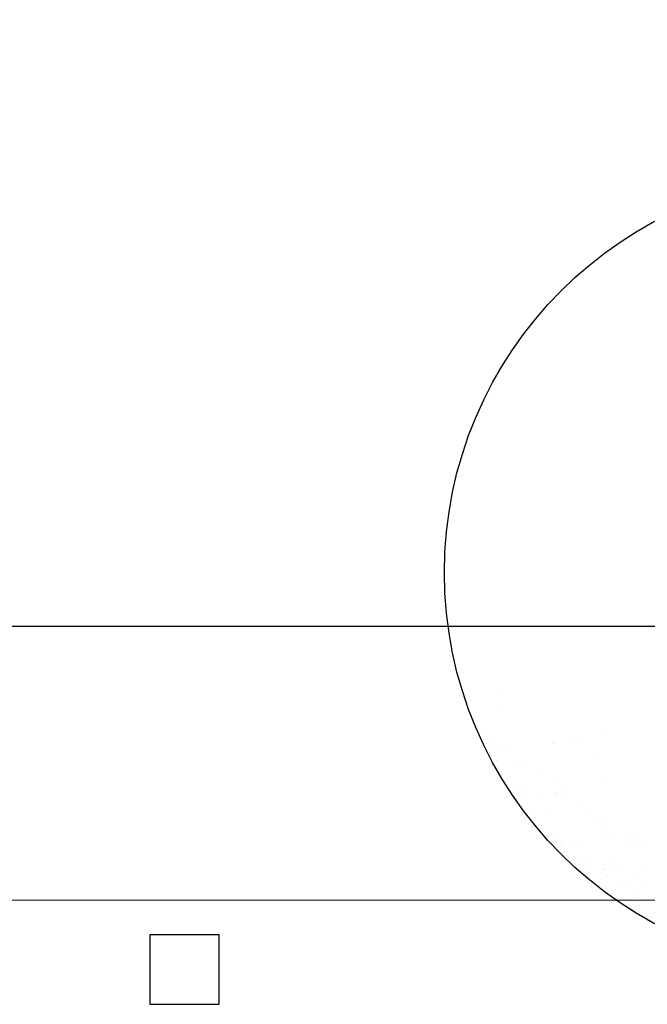
# Model space of a CAD drawing. Extents: x 1448237 to 1452437, y 4962483 to 4968423.
# Drawn here: x 1449077 to 1449113, y 4963287 to 4963344 of the extents above; entities that cross this region are included whole.
import ezdxf

# ---------------------------------------------------------------- set-up
doc = ezdxf.new("R2010")
doc.units = 0
doc.header["$MEASUREMENT"] = 0
doc.layers.get('0').update_dxf_attribs({"linetype": 'CONTINUOUS'})
doc.layers.get('Defpoints').update_dxf_attribs({"linetype": 'CONTINUOUS'})
for name, color, linetype in [('ESTERNO', 1, 'CONTINUOUS'), ('FLORA', 8, 'CONTINUOUS'), ('QUOTE-EST', 1, 'CONTINUOUS')]:
    doc.layers.add(name, color=color, linetype=linetype)
doc.styles.add('ROMANS', font='ROMANS', dxfattribs={"width": 0.7})
doc.dimstyles.new('QUOTE al 500', dxfattribs={"dimscale": 0.5, "dimtxt": 36, "dimasz": 20, "dimexe": 7.5, "dimexo": 7.5, "dimgap": 8, "dimtad": 1, "dimdec": 0, "dimlfac": 5, "dimdsep": 46, "dimtxsty": 'ROMANS', "dimblk": 'LIN', "dimcen": 0, "dimse1": 1, "dimse2": 1, "dimclrd": 256, "dimclrt": 256, "dimadec": 0, "dimazin": 0, "dimtfac": 1, "dimtdec": 0, "dimtmove": 0, "dimatfit": 0, "dimldrblk": 'LIN', "dimfxl": 0, "dimtolj": 1, "dimtzin": 0, "dimarcsym": 0})

# ---------------------------------------------------------------- blocks, each defined once
blk = doc.blocks.new('LIN')
at = {"color": 1}
for p, q in [((0, 1), (0, -1)), ((1, 0), (-1, 0))]:
    blk.add_line(p, q, dxfattribs=at)
at = {"color": 3}
blk.add_line((-0.5, -0.5), (0.5, 0.5), dxfattribs=at)
blk = doc.blocks.new('*D12')
at = {"layer": 'Defpoints', "color": 0}
for p in [(1449069.892, 4963358.338), (1450219.892, 4963358.338), (1450219.892, 4963308.754)]:
    blk.add_point(p, dxfattribs=at)
at = {"layer": 'QUOTE-EST', "lineweight": -2}
blk.add_line((1449079.892, 4963308.754), (1450209.892, 4963308.754), dxfattribs=at)
at = {"layer": 'QUOTE-EST', "lineweight": -2, "xscale": 10, "yscale": 10, "zscale": 10, "rotation": 180}
blk.add_blockref('LIN', (1449069.892, 4963308.754), dxfattribs=at)
at = {"layer": 'QUOTE-EST', "lineweight": -2, "xscale": 10, "yscale": 10, "zscale": 10}
blk.add_blockref('LIN', (1450219.892, 4963308.754), dxfattribs=at)
at = {"layer": 'QUOTE-EST', "insert": (1449644.892, 4963321.754), "char_height": 18, "attachment_point": 5, "style": 'ROMANS'}
blk.add_mtext('\\A1;5760', dxfattribs=at)
blk = doc.blocks.new('TITTI-ALBERO')
at = {"layer": 'FLORA'}
for p, q in [((-40.65, -14.06), (-40.65, -14.06)), ((-40.52, -15.73), (-40.52, -15.73)), ((-42.93, -18.71), (-42.93, -18.71)), ((-31.49, -19.67), (-31.49, -19.67)), ((-27.68, -19.17), (-27.68, -19.17)), ((-41.7, -19.83), (-41.7, -19.83)), ((-41.67, -20.31), (-41.67, -20.31)), ((-40.51, -20.35), (-40.51, -20.35)), ((-39.02, -20.66), (-39.02, -20.66)), ((-34.18, -20.12), (-34.18, -20.12)), ((-33.93, -19.99), (-33.93, -19.99)), ((-31.36, -19.98), (-31.36, -19.98)), ((-41.54, -21.18), (-41.54, -21.18)), ((-40.94, -21.55), (-40.94, -21.55)), ((-29.38, -21.24), (-29.38, -21.24)), ((-40.62, -22.09), (-40.62, -22.09)), ((-38.52, -22.9), (-38.52, -22.9)), ((-37.2, -22.44), (-37.2, -22.44)), ((-39.6, -24.28), (-39.6, -24.28)), ((-35.21, -23.44), (-35.21, -23.44)), ((-38.59, -25.46), (-38.59, -25.46)), ((-34.03, -24.64), (-34.03, -24.64)), ((-28.23, -24.82), (-28.23, -24.82)), ((-37.69, -25.6), (-37.69, -25.6)), ((-37.68, -26.43), (-37.68, -26.43)), ((-35.64, -26.29), (-35.64, -26.29)), ((-33.88, -25.86), (-33.88, -25.86)), ((-33.73, -26.03), (-33.73, -26.03)), ((-32.89, -26.49), (-32.89, -26.49)), ((-32.88, -25.57), (-32.88, -25.57)), ((-32.45, -25.97), (-32.45, -25.97)), ((-31.06, -26.98), (-31.06, -26.98)), ((-36.15, -28.78), (-36.15, -28.78)), ((-34.89, -28.21), (-34.89, -28.21)), ((-30.41, -27.84), (-30.41, -27.84)), ((-29.33, -28.75), (-29.33, -28.75)), ((-35.82, -29.71), (-35.82, -29.71)), ((-28.08, -29.98), (-28.08, -29.98)), ((-27.75, -29.07), (-27.75, -29.07)), ((-33.84, -30.97), (-33.84, -30.97)), ((-27.64, -30.37), (-27.64, -30.37)), ((-27.17, -31.24), (-27.17, -31.24)), ((-25.27, -30.99), (-25.27, -30.99)), ((-34.4, -31.63), (-34.4, -31.63)), ((-33.75, -31.73), (-33.75, -31.73)), ((-33.16, -32.11), (-33.16, -32.11)), ((-32.95, -32), (-32.95, -32)), ((-32.22, -31.9), (-32.22, -31.9)), ((-31.94, -32.28), (-31.94, -32.28)), ((-31.07, -31.75), (-31.07, -31.75)), ((-28.39, -31.4), (-28.39, -31.4)), ((-25.6, -32.24), (-25.6, -32.24)), ((-24.69, -31.71), (-24.69, -31.71)), ((-24.58, -31.27), (-24.58, -31.27)), ((-23.7, -32.34), (-23.7, -32.34)), ((-33.01, -32.91), (-33.01, -32.91)), ((-32.75, -33.15), (-32.75, -33.15)), ((-31.03, -33.47), (-31.03, -33.47)), ((-31.52, -34.27), (-31.52, -34.27)), ((-30.15, -33.69), (-30.15, -33.69)), ((-27.6, -33.59), (-27.6, -33.59)), ((-25.99, -34.72), (-25.99, -34.72)), ((-23.27, -34.38), (-23.27, -34.38)), ((-30.12, -35.55), (-30.12, -35.55)), ((-29.86, -35.79), (-29.86, -35.79)), ((-29.78, -35.22), (-29.78, -35.22)), ((-28.24, -35.24), (-28.24, -35.24)), ((-28.17, -34.95), (-28.17, -34.95)), ((-27.87, -34.97), (-27.87, -34.97)), ((-27.65, -35.62), (-27.65, -35.62)), ((-27.14, -34.87), (-27.14, -34.87)), ((-24.42, -35.68), (-24.42, -35.68)), ((-28.64, -36.91), (-28.64, -36.91)), ((-26.27, -36.26), (-26.27, -36.26)), ((-25.51, -36.98), (-25.51, -36.98)), ((-23.02, -36.96), (-23.02, -36.96)), ((-24.7, -38.19), (-24.7, -38.19)), ((-24.48, -37.67), (-24.48, -37.67)), ((-26.57, -38.44), (-26.57, -38.44)), ((-25.84, -38.34), (-25.84, -38.34))]:
    blk.add_line(p, q, dxfattribs=at)
blk.add_circle((0, 0), 46.86, dxfattribs=at)

msp = doc.modelspace()

# ---------------------------------------------------------------- linework, layer by layer
at = {"ltscale": 50}
msp.add_lwpolyline([(1449088.785, 4963290.967), (1449084.785, 4963290.967), (1449084.785, 4963286.967), (1449088.785, 4963286.967)], close=True, dxfattribs=at)
at = {"layer": 'ESTERNO', "lineweight": 20}
msp.add_line((1448952.426, 4963292.967), (1450104.71, 4963292.967), dxfattribs=at)

# ---------------------------------------------------------------- block references
at = {"layer": 'FLORA', "xscale": 0.4899999999906868, "yscale": 0.4900000002235174, "zscale": 0.4899999999999999}
msp.add_blockref('TITTI-ALBERO', (1449124.72, 4963311.854), dxfattribs=at)

# ---------------------------------------------------------------- dimensions: what is measured, and where the dimension line sits
at = {"layer": 'QUOTE-EST', "ltscale": 50}
dim = msp.add_linear_dim(base=(1450219.892, 4963308.754), p1=(1449069.892, 4963358.338), p2=(1450219.892, 4963358.338), text='5760', dimstyle='QUOTE al 500', dxfattribs=at)
dim.commit()
dim.dimension.update_dxf_attribs({"geometry": '*D12', "text_midpoint": (1449644.892, 4963321.754)})

doc.saveas('drawing.dxf')
